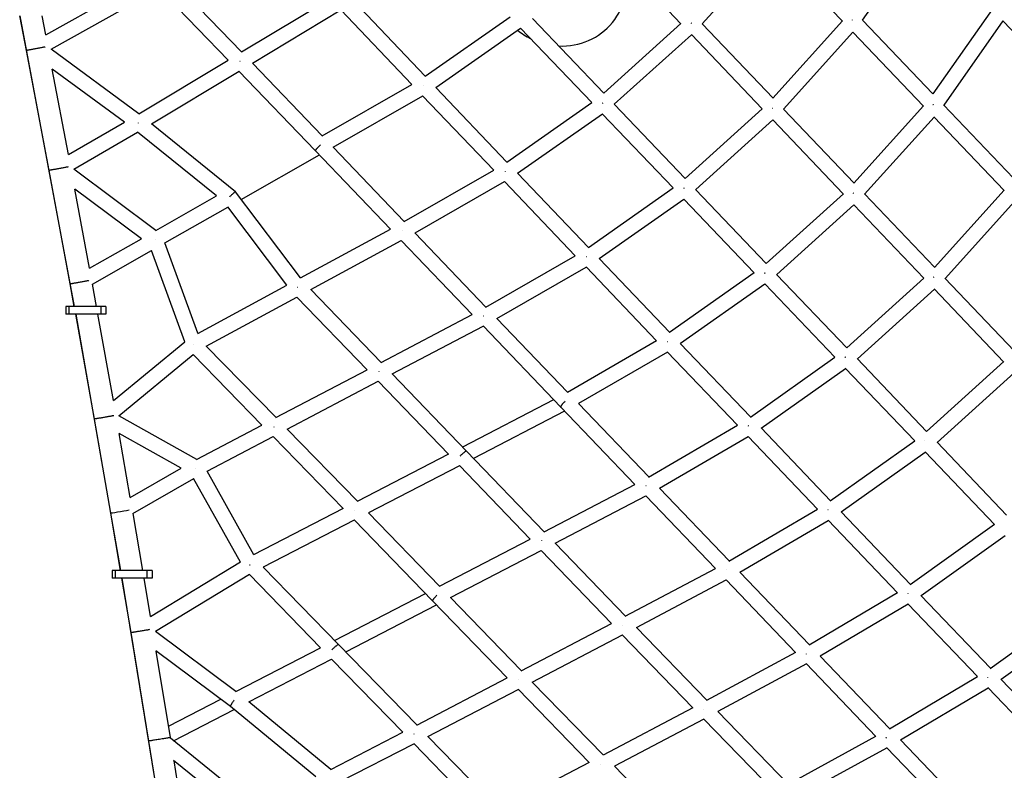
# Model space of a CAD drawing. Units: millimetres. Extents: x -7369 to 7369, y -7299 to 7299.
# Drawn here: x -3445 to -2411, y 2047 to 2835 of the extents above; entities that cross this region are included whole.
import ezdxf

# ---------------------------------------------------------------- set-up
doc = ezdxf.new("R2010")
doc.units = ezdxf.units.MM
doc.header["$LTSCALE"] = 20
doc.layers.add('2d', color=230, linetype='Continuous')

msp = doc.modelspace()

# ---------------------------------------------------------------- linework, layer by layer
at = {"layer": '2d'}
for p, q in [((-2559.456512878138, 2834.363455500349), (-2497.444682613783, 2923.251482058715)), ((-2750.254724608569, 2830.65054716381), (-2825.046082474861, 2909.121983264605)), ((-2727.886739005478, 2830.380298581366), (-2655.099362425952, 2911.425121553756)), ((-2580.66515916159, 2833.414392946614), (-2655.138320557311, 2911.465951603373)), ((-3417.187018127701, 2818.869032855244), (-3309.161752826827, 2879.497406284864)), ((-3211.591106004003, 2800.989289148915), (-3284.08309350363, 2876.005209162456)), ((-3411.429462226561, 2803.752713781765), (-3298.020167574503, 2867.402833477414)), ((-3225.649406388766, 2792.51236047919), (-3298.021892423511, 2867.40461837999)), ((-3211.595542740455, 2800.986614706331), (-3118.533214667434, 2857.084121487364)), ((-3018.848913904923, 2775.487989425632), (-3093.664670698183, 2854.153149367841)), ((-3200.199661770239, 2789.173901130813), (-3107.239633561187, 2845.209742064541)), ((-3032.735706907295, 2766.872456474468), (-3107.253404557019, 2845.224221602493)), ((-2423.36125105296, 2845.702917721996), (-2485.592614852763, 2756.884416835075)), ((-3444.547795296661, 2839.03931870803), (-3387.227483065881, 2533.594192166533)), ((-3437.436621755731, 2802.499784322679), (-3444.535832461585, 2839.03931870803)), ((-3417.186909030572, 2818.869094085194), (-3421.10575137464, 2839.03931870803)), ((-3018.870198422672, 2775.473114845684), (-2929.67218071183, 2837.808708318014)), ((-2831.233178775137, 2757.673237571129), (-2906.035513527784, 2836.163434898945)), ((-2653.532994279198, 2752.396452670928), (-2580.602641395109, 2833.483903186114)), ((-2485.570157463393, 2756.916468706285), (-2559.557582704878, 2834.469395947579)), ((-2412.182277185311, 2833.77476541084), (-2474.302285317506, 2745.115194729819)), ((-2338.655744271191, 2756.747216743839), (-2412.227798085796, 2833.822453819888)), ((-3007.68731142091, 2763.768322348646), (-2918.526258041607, 2826.078083480719)), ((-2843.866859881025, 2747.73786972432), (-2918.559590446353, 2826.11305922091)), ((-2831.26375110566, 2757.64568596555), (-2750.225478750694, 2830.676903359991)), ((-2653.495258750054, 2752.438408835007), (-2727.951291305124, 2830.447931705545)), ((-2820.185665714607, 2746.090607050006), (-2739.207484110531, 2819.067671010961)), ((-2664.789763615523, 2741.098288682739), (-2739.262568203263, 2819.125384048363)), ((-2642.416732076237, 2740.829727980366), (-2569.588023678885, 2821.804165299231)), ((-2495.528059737344, 2744.175203670885), (-2569.645239461424, 2821.864138347433)), ((-3413.53622638514, 2676.582768583939), (-3437.436622186797, 2802.499786567244)), ((-3319.502288892802, 2735.909338314058), (-3411.429465023559, 2803.752715845984)), ((-3319.503996572455, 2735.908308406114), (-3225.649406093498, 2792.512360657266)), ((-3334.521681285139, 2727.10832399522), (-3410.344917584149, 2783.066797456964)), ((-3393.266389842867, 2693.129890039222), (-3410.33614758275, 2783.060325088933)), ((-3126.920463680743, 2713.055572854562), (-3200.202748541882, 2789.177107496376)), ((-3306.045936240989, 2725.340270434312), (-3214.252469761066, 2780.701251143177)), ((-3134.137480584997, 2697.482285803178), (-3214.261508023616, 2780.710639584283)), ((-3126.93732754172, 2713.04593689568), (-3032.732015655198, 2766.874565644693)), ((-2932.93652348481, 2685.360205697826), (-3007.70074477936, 2763.78241296047)), ((-3115.515722766721, 2701.144440362463), (-3021.373781557113, 2754.936859299385)), ((-2946.815566961568, 2676.730738017004), (-3021.402072121173, 2754.966534034704)), ((-2932.976105612926, 2685.332485365345), (-2843.850908083074, 2747.749041158601)), ((-2745.733944371239, 2668.093316865737), (-2820.236650325327, 2746.144019669695)), ((-2745.793184678643, 2668.039886996756), (-2664.734935125894, 2741.147739456132)), ((-2568.412561576659, 2663.273092862617), (-2642.51058021288, 2740.928081162912)), ((-2495.437060525361, 2744.276213187935), (-2568.468047131815, 2663.211503657529)), ((-2400.908810860574, 2668.340371554243), (-2474.453220520356, 2745.273083746461)), ((-2921.761816194437, 2673.652660048099), (-2832.697935789629, 2736.026273958899)), ((-2758.356895899706, 2658.144936143314), (-2832.762054846819, 2736.093446518778)), ((-2579.709188484083, 2651.935118771156), (-2653.820677117434, 2729.604223676573)), ((-2484.446103167127, 2732.571829294754), (-2557.330410567096, 2651.669934314996)), ((-2410.886979754101, 2655.62372546436), (-2484.533950557439, 2732.663723947618)), ((-3393.268974795612, 2693.128394801255), (-3334.523054350411, 2727.109337334143)), ((-3218.060816062867, 2654.175456345511), (-3306.046932782923, 2725.341076465163)), ((-2734.683114587344, 2656.513919250745), (-2653.739105452312, 2729.518736280052)), ((-3387.719062099675, 2677.854755671097), (-3320.704938390309, 2716.618350988052)), ((-3237.989897692685, 2649.716123865135), (-3320.710091725263, 2716.622519148797)), ((-3040.833398695695, 2622.887097118324), (-3115.520209863666, 2701.149142255318)), ((-3211.987611760496, 2646.128399039732), (-3129.832088536807, 2692.970796395321)), ((-3055.310825144739, 2614.882223753771), (-3134.137480389762, 2697.48228599113)), ((-3301.456233656536, 2613.50314592585), (-3387.719061329906, 2677.854756116363)), ((-3391.467583232758, 2557.320130023044), (-3413.536226846747, 2676.582771046809)), ((-3040.868975812615, 2622.866722243981), (-2946.809925760665, 2676.73396871048)), ((-2847.265884552993, 2595.672936822612), (-2921.78901810547, 2673.681134052609)), ((-3029.443169179365, 2610.972148926907), (-2935.439651086412, 2664.80759245982)), ((-2861.126605504434, 2587.019307934201), (-2935.49633858038, 2664.866930936334)), ((-2847.341870084811, 2595.619545504546), (-2758.324672319055, 2658.167578077937)), ((-3316.615255785746, 2604.850081001581), (-3386.550241680123, 2657.021208152602)), ((-3371.118260599747, 2573.754910677832), (-3386.522181481057, 2657.00027539349)), ((-3301.462616534944, 2613.499503914384), (-3237.99013519228, 2649.716315961419)), ((-3149.806315351407, 2563.730349982587), (-3218.058398600979, 2654.17295617805)), ((-2660.617445393929, 2578.891065259018), (-2734.755508885577, 2656.589790462102)), ((-2579.631343575771, 2652.005397230558), (-2660.705157065102, 2578.811879076453)), ((-2483.835804728829, 2574.804606223081), (-2557.468273756675, 2651.814120397469)), ((-2483.92099493418, 2574.710225026854), (-2410.753303659632, 2655.771823589618)), ((-3292.206630081146, 2600.359513620612), (-3226.000821016492, 2638.135937239091)), ((-3164.038773435515, 2556.028420492106), (-3226.01588918975, 2638.15590446639)), ((-2836.089326841931, 2583.971312649248), (-2747.185544849555, 2646.439653503896)), ((-2673.225305740614, 2568.927293134147), (-2747.283158643104, 2646.541955438473)), ((-2568.65359198182, 2640.360317803995), (-2649.561415925011, 2567.316655174575)), ((-2495.134894014469, 2563.469792632849), (-2568.775891503958, 2640.488226414258)), ((-2472.756303764203, 2563.200205213978), (-2399.810923822793, 2644.015507744589)), ((-3149.837171578303, 2563.713647361823), (-3055.309953456448, 2614.882695641483)), ((-2954.894984132172, 2533.071875749791), (-3029.453762171739, 2610.983218237303)), ((-3371.129025017855, 2573.74876864557), (-3316.617922931599, 2604.852070678187)), ((-3257.482472342554, 2505.48022105885), (-3292.205359998685, 2600.360238317943)), ((-3138.971251440524, 2551.401755005578), (-3043.854607548481, 2602.889868590355)), ((-2969.462141835744, 2525.152316728124), (-3043.898913805353, 2602.936167095298)), ((-3368.059588396729, 2557.078810595567), (-3306.299972100553, 2592.318017391255)), ((-3271.272125903806, 2496.604703319887), (-3306.306602004579, 2592.336133551828)), ((-2954.966128478116, 2533.030944522929), (-2861.113318551239, 2587.026952270349)), ((-2943.502705830309, 2521.167115558605), (-2849.747824307509, 2575.106782501)), ((-2775.783560587044, 2497.655993668213), (-2849.839233156907, 2575.202500177832)), ((-2761.949856047338, 2506.337057836841), (-2836.127796398056, 2584.011595582085)), ((-2673.179772662801, 2568.959414187952), (-2762.065426192974, 2506.255529527216)), ((-2575.9938948125, 2490.379038716831), (-2649.668301431006, 2567.42843705795)), ((-3387.183941959243, 2533.594192166533), (-3391.46758367527, 2557.320132443872)), ((-3363.812081021595, 2533.594192166534), (-3368.052847309411, 2557.082656969367)), ((-3257.510825195675, 2505.464883443124), (-3164.0391112221, 2556.028868101872)), ((-2662.052532736829, 2557.228489675075), (-2750.768641259312, 2494.644209587011)), ((-2588.586210438783, 2480.396707904372), (-2662.198728706122, 2557.381382816548)), ((-2576.125178820595, 2490.260367362571), (-2495.020159453634, 2563.573504470355)), ((-2400.108049604141, 2486.98250057118), (-2472.946195500026, 2563.399426962696)), ((-3248.687814041949, 2492.046697129454), (-3153.581213432573, 2543.495081776789)), ((-3079.80475846743, 2467.164544070538), (-3153.614668494096, 2543.529695026183)), ((-3065.047434708044, 2474.918753983709), (-3138.974058532747, 2551.404659277121)), ((-2564.940645887378, 2478.802487906639), (-2484.082261610654, 2551.892684531487)), ((-2411.408560004827, 2475.648282125228), (-2484.255283154847, 2552.074207199918)), ((-3354.137286732526, 2533.594192166533), (-3395.972034458817, 2533.594192166533)), ((-3395.972034458817, 2533.594192166533), (-3395.972034458817, 2525.594192166533)), ((-3392.978155209719, 2533.594192166533), (-3392.978155209719, 2525.594192166533)), ((-3359.503744891848, 2533.594192166533), (-3359.503744891848, 2525.594192166533)), ((-3354.137286732526, 2533.594192166533), (-3354.137286732526, 2525.594192166533)), ((-3354.137286732526, 2525.594192166534), (-3395.972034458817, 2525.594192166533)), ((-3385.750019911155, 2525.594192166533), (-3338.616060917442, 2256.538349268878)), ((-3365.898042656252, 2415.491766570873), (-3385.740204237571, 2525.594192166533)), ((-3346.027057926834, 2434.91031822329), (-3362.369695882966, 2525.594192166534)), ((-3065.103128343211, 2474.889484994048), (-2969.458814269949, 2525.154065489896)), ((-3053.475687875811, 2462.925166538666), (-2957.953189890321, 2513.125728231003)), ((-2876.466007580766, 2427.971860566857), (-2958.028327141385, 2513.204246439052)), ((-2869.255654226869, 2443.579163349446), (-2943.518083401252, 2521.183185075355)), ((-3346.05687166843, 2434.885711769852), (-3271.273194033622, 2496.607621976201)), ((-3175.375571378596, 2416.951764949516), (-3248.687829763212, 2492.046713233)), ((-2775.764291499061, 2497.667141500263), (-2869.370253888084, 2443.512863492528)), ((-2677.090956531729, 2417.670491011099), (-2750.828679195833, 2494.70693337165)), ((-3340.451621096629, 2418.766262548843), (-3262.39848558893, 2483.18658491726)), ((-3190.151494689957, 2409.182807585334), (-3262.430985045445, 2483.219874643426)), ((-2764.406646499059, 2485.753241204731), (-2857.85700566308, 2431.688985029907)), ((-2690.894918352235, 2408.952903418271), (-2764.548133577749, 2485.90105782814)), ((-2677.26358533924, 2417.548143312248), (-2588.515346245676, 2480.446931682678)), ((-2492.177188067175, 2402.488280301381), (-2565.087558357138, 2478.956569488973)), ((-2492.363014494465, 2402.319959233093), (-2411.250805780399, 2475.791175469139)), ((-3175.417184502674, 2416.92990146898), (-3079.804747897781, 2467.164549623819)), ((-2975.299265825259, 2381.818030805782), (-3053.480247233761, 2462.929896819925)), ((-2665.91770476105, 2405.978391066666), (-2577.417089492545, 2468.701680309148)), ((-2504.750429183327, 2392.488993791127), (-2577.621133706905, 2468.91568158124)), ((-2481.136221346365, 2390.901198534501), (-2400.368792973901, 2464.060113682543)), ((-3163.73403522395, 2404.994275486833), (-3068.226689883957, 2455.173708829624)), ((-2994.275723496998, 2378.450434586571), (-3068.286755812302, 2455.236026537129)), ((-2883.848071534589, 2435.694842398534), (-2979.538764537056, 2386.067812703315)), ((-2783.975041006743, 2354.706338879721), (-2857.88311887716, 2431.716194164484)), ((-2872.318671678951, 2423.650468813368), (-2967.863465848599, 2374.099105052649)), ((-2798.540467023695, 2346.775937268483), (-2876.465823321652, 2427.971668295897)), ((-3348.936644349438, 2316.743296016855), (-3365.898043542511, 2415.491771606812)), ((-3258.710840371476, 2373.148907679464), (-3340.451764051153, 2418.766342327959)), ((-3258.735781807385, 2373.13579753319), (-3190.153715322014, 2409.185082215161)), ((-3275.040592455744, 2363.939167200763), (-3340.025405363738, 2400.205462252578)), ((-3328.427311067024, 2333.204765575593), (-3339.926074115412, 2400.150028125764)), ((-3089.9475429022, 2329.088832551704), (-3163.73429283039, 2404.994540491043)), ((-2784.151899743574, 2354.603266616728), (-2690.862302254478, 2408.971911893997)), ((-2593.078035532126, 2329.663766839474), (-2666.008265281391, 2406.073271948922)), ((-3247.84801379087, 2360.783100866277), (-3178.503430708381, 2397.233192629354)), ((-3104.805188622833, 2321.41853424106), (-3178.550162982103, 2397.281266928927)), ((-2772.589722503724, 2342.822723094539), (-2679.524331378843, 2397.060702181655)), ((-2606.846293887662, 2320.915420641759), (-2679.732134013122, 2397.278418435946)), ((-2593.318974061343, 2329.492393263248), (-2504.643563203505, 2392.565004901507)), ((-2408.475716296924, 2314.600810355953), (-2481.280778228473, 2391.052996904345)), ((-2994.275444691097, 2378.450578435679), (-3090.023326459783, 2329.049732241567)), ((-2893.653454489491, 2297.063470664822), (-2975.299240005914, 2381.818004010926)), ((-2581.921300505546, 2317.964775924262), (-2493.598449366691, 2380.78662061349)), ((-2421.033882497328, 2304.586976578907), (-2493.816609089967, 2381.015708913379)), ((-3328.478911630891, 2333.175053441322), (-3275.046077037632, 2363.942227999987)), ((-3198.819447168802, 2272.890792820961), (-3247.84330791287, 2360.785574450762)), ((-2982.687428439798, 2366.425283555702), (-3078.316249664944, 2317.085866309056)), ((-2908.451484863257, 2289.362729554408), (-2982.787076388844, 2366.528725703594)), ((-3325.56636205561, 2316.389228480428), (-3261.861124030749, 2353.071358364276)), ((-3212.773978899726, 2265.063114283994), (-3261.8933974376, 2353.129221290705)), ((-2893.807662814936, 2296.982870986136), (-2798.529233553221, 2346.78180863832)), ((-2699.542504232475, 2266.496818940604), (-2772.635856393003, 2342.870927679115)), ((-2882.090833510685, 2285.053222996861), (-2787.009640151487, 2334.749071854571)), ((-2714.051370802872, 2258.516109048769), (-2787.197766693977, 2334.94564235774)), ((-3338.595543026458, 2256.538349268878), (-3348.936644349296, 2316.743296016007)), ((-3315.258722404029, 2256.538349268878), (-3325.541469316931, 2316.403561974841)), ((-3104.806575513039, 2321.419960959041), (-3198.894805865435, 2272.851892883163)), ((-3003.67792080674, 2239.928936186099), (-3078.317601980629, 2317.087264257378)), ((-2699.802118194661, 2266.344408947232), (-2606.788729301696, 2320.949214733924)), ((-2509.207186815785, 2241.667580088904), (-2582.006834540649, 2318.054524759746)), ((-3093.165036172259, 2309.423356781936), (-3188.776060737358, 2260.06922680744)), ((-3011.032465933362, 2224.519299045324), (-3093.245732657908, 2309.506776295739)), ((-2688.182009138747, 2254.612749718106), (-2595.501251182895, 2309.022279879043)), ((-2522.947545870813, 2232.893396751966), (-2595.733892789483, 2309.26638520216)), ((-2420.932942617765, 2304.659006048064), (-2509.464730419642, 2241.483800108674)), ((-3003.805399168466, 2239.862759825197), (-2908.449757503722, 2289.363626258495)), ((-2808.493465404039, 2208.580323167716), (-2882.1079668523, 2285.07102575735)), ((-2409.879991961485, 2292.890287452598), (-2498.044332234344, 2229.977287596401)), ((-2992.06710331403, 2227.928904834747), (-2896.877273760765, 2277.343695152987)), ((-2823.240836751129, 2200.830199954989), (-2897.035252360349, 2277.507846153652)), ((-3212.779817580518, 2265.073582443079), (-3307.197028588716, 2207.897434178163)), ((-3305.601865247276, 2256.538349268878), (-3347.436612973566, 2256.538349268878)), ((-3347.436612973566, 2256.538349268878), (-3347.436612973566, 2248.538349268878)), ((-3344.442733724469, 2256.538349268878), (-3344.442733724469, 2248.538349268878)), ((-3310.968323406598, 2256.538349268878), (-3310.968323406598, 2248.538349268878)), ((-3305.601865247276, 2256.538349268878), (-3305.601865247276, 2248.538349268878)), ((-3109.652156622315, 2178.687746430433), (-3188.775569729647, 2260.069480278884)), ((-2808.734094050455, 2208.453091972611), (-2714.029503264432, 2258.527671400514)), ((-2615.32763861099, 2178.345804040066), (-2688.22011573646, 2254.652641268836)), ((-3305.601865247276, 2248.538349268878), (-3347.436612973566, 2248.538349268878)), ((-3337.240961145808, 2248.538349268878), (-3286.011336612763, 1932.921581777819)), ((-3327.61709807049, 2191.172487645652), (-3337.22997283426, 2248.538349268878)), ((-3307.108061750729, 2207.951309748784), (-3313.909286676126, 2248.538349268878)), ((-3203.332653186239, 2252.089446743088), (-3301.963732493803, 2192.361509920973)), ((-3128.643469014994, 2175.268502488108), (-3203.403634004642, 2252.162453478326)), ((-2796.928503715715, 2196.596337059204), (-2702.55518740379, 2246.495756763296)), ((-2629.768005527128, 2170.29914692326), (-2702.784903426997, 2246.736232926036)), ((-3113.893969524506, 2182.891521449794), (-3018.507645213544, 2232.246721325548)), ((-2932.677179077642, 2143.547086404478), (-3011.032447697375, 2224.519280197134)), ((-2917.881492541468, 2151.265627968769), (-2992.071983446531, 2227.933947954903)), ((-2522.900013548218, 2232.921463120992), (-2615.618084675358, 2178.174304606)), ((-2425.209001544721, 2153.81124203688), (-2498.122952167994, 2230.059502771259)), ((-3102.138048740448, 2170.959372637015), (-3006.892929532807, 2220.241509564298)), ((-2511.606382839054, 2221.008954701734), (-2603.965113206934, 2166.473975811155)), ((-2438.932255815993, 2145.011484553284), (-2511.855748684387, 2221.269723893785)), ((-2425.478305317836, 2153.618383467115), (-2337.122541514036, 2216.893272045801)), ((-2414.032835001934, 2142.135220494338), (-2326.047258351298, 2205.145004117089)), ((-3217.540387074714, 2129.4468753334), (-3301.961740750758, 2192.362716059075)), ((-2918.083331048385, 2151.159922454344), (-2823.23461759257, 2200.833457011161)), ((-2723.033037529098, 2120.14184399191), (-2796.930619247663, 2196.598525852795)), ((-3309.026525667274, 2077.368108347891), (-3327.617098603741, 2191.172490868446)), ((-2906.252878361132, 2139.294277190409), (-2811.671798405481, 2188.827648518494)), ((-2737.732842925841, 2112.328160108134), (-2811.848158927984, 2189.010116470058)), ((-3223.251802982744, 2113.748777705647), (-3301.42515712374, 2172.008235579305)), ((-3286.321474332741, 2081.039891652118), (-3301.147900708538, 2171.801607520178)), ((-3217.612279853096, 2129.409810971674), (-3128.64944547386, 2175.274649525573)), ((-3027.49674903308, 2094.189665090244), (-3109.65215760821, 2178.687747444454)), ((-3203.857025716496, 2118.500149688676), (-3116.991269308963, 2163.283838532383)), ((-3042.343400676293, 2086.507374746419), (-3117.104201366315, 2163.399990864264)), ((-2629.76531553206, 2170.3005935844), (-2723.326031098286, 2119.984274033573)), ((-2531.041498793662, 2090.374052893832), (-2603.9955986227, 2166.50578906957)), ((-2618.294784756514, 2158.302344544143), (-2711.458999898625, 2108.199260237629)), ((-2545.434446884527, 2082.268454282401), (-2618.585704586958, 2158.605935868438)), ((-3027.665465556653, 2094.101841315673), (-2932.676651470438, 2143.547361045369)), ((-2531.351879197837, 2090.189941206739), (-2438.894341871606, 2145.033974376003)), ((-2341.143147658098, 2066.040533398957), (-2414.104096548797, 2142.209615450718)), ((-3015.835373467813, 2082.221968131595), (-2921.052853640787, 2131.560103355432)), ((-2846.488373828543, 2054.963933912297), (-2921.196391573763, 2131.707552326624)), ((-2831.702535411494, 2062.712977483006), (-2906.252654190335, 2139.294394591641)), ((-2519.666460560738, 2078.518360940445), (-2427.576612376795, 2133.144287981224)), ((-2354.845687599218, 2057.215344329697), (-2427.840293731742, 2133.419563550771)), ((-3288.413050155097, 2092.967577179053), (-3233.375228641937, 2121.293359836088)), ((-3283.106692017484, 2077.703881543678), (-3219.337275202883, 2110.523469804894)), ((-3133.50649220484, 2039.804670986915), (-3223.253691630316, 2113.75033382436)), ((-3117.798438893386, 2047.593655823394), (-3203.857499090871, 2118.500539717357)), ((-2737.733019221081, 2112.328342508545), (-2831.926925311802, 2062.594500903971)), ((-2726.141743175376, 2100.355179464927), (-2820.044322774811, 2050.775156575109)), ((-2652.182714021574, 2024.180249818734), (-2726.359597438695, 2100.579560901126)), ((-2637.526927301991, 2032.054248849743), (-2711.457625926661, 2108.199999150451)), ((-3286.186984837888, 2080.199743204956), (-3286.321473877199, 2081.039888835193)), ((-3197.677801554872, 2008.576727926829), (-3286.232643362175, 2080.236690796846)), ((-3117.928080571215, 2047.52679666005), (-3042.343505141125, 2086.507482190083)), ((-2941.077878553422, 2005.606058061868), (-3015.834623199869, 2082.222358676405)), ((-2637.89599692306, 2031.853003608097), (-2545.435530981875, 2082.269585599402)), ((-2446.662705611605, 2002.489578962646), (-2519.689824520794, 2078.54269302345)), ((-3290.109935698109, 1959.197211395734), (-3309.026526122816, 2077.368111164817)), ((-3107.18994292203, 2035.06224571254), (-3030.675926889433, 2074.522264911368)), ((-2955.929688709501, 1997.916732109162), (-3030.802101118914, 2074.651577694334)), ((-2626.026411915116, 2020.101173874497), (-2533.959802793685, 2070.302994730393)), ((-2461.062829829329, 1994.385419419233), (-2534.304685730083, 2070.662168441357)), ((-3213.613232677562, 2000.889496968738), (-3282.907294126033, 2056.963335159487)), ((-3269.249836662273, 1974.394310275545), (-3282.40186981945, 2056.554337906438)), ((-2846.488964373802, 2054.964540548393), (-2941.260301524342, 2005.510865923409)), ((-2745.421648071069, 1974.555657223739), (-2820.040940850446, 2050.776942211757))]:
    msp.add_line(p, q, dxfattribs=at)
for centre, major_axis, ratio, start_param, end_param in [((-2879.328951214124, 2879.328951214135), (-52.56123925350392, 52.56123925350392), 0.9396926207859038, 2.336260933128259, 4.14506138435968), ((-2879.328951214124, 2879.328951214135), (-52.56123925347276, 52.56123925347276), 0.9396926207864381, 1.695415694766449, 1.915704264415638), ((-3337.602622743008, 2318.690076493697), (11.33402035690321, 1.946787751480072), 0.00763703231469977, 3.141592653587327, 5.500250849200038)]:
    msp.add_ellipse(centre, major_axis=major_axis, ratio=ratio, start_param=start_param, end_param=end_param, dxfattribs=at)
for points, weights in [([(-2570.263389421256, 2834.735880840761), (-2570.361025866767, 2834.644234151505), (-2570.458431863381, 2834.552115814965), (-2570.555545616604, 2834.459583757344)], [0.5003775359399563, 0.5001479151632361, 0.5000237352036855, 0.5000049960613046]), ([(-2739.251864108894, 2831.106091249012), (-2739.360245593469, 2831.003589007293), (-2739.468345995823, 2830.900658379651), (-2739.576080601148, 2830.797379894288)], [0.500173765607457, 0.5000108333310529, 0.4999784481761802, 0.5000766101428389]), ([(-3417.635954699284, 2806.250148577505), (-3427.030939671478, 2804.370256276289), (-3437.422635313915, 2802.427796309808), (-3437.436621755731, 2802.499784322679)], [0.6028880921982372, 0.3830988698236309, 0.5154695057575518, 1]), ([(-3213.121299202625, 2791.045886959957), (-3213.17263363291, 2790.996369005985), (-3213.223937436971, 2790.946833624827), (-3213.275201446877, 2790.897289677616)], [0.5000169807665753, 0.5000198678829665, 0.5000525645059596, 0.5001150706355546]), ([(-3020.357199474745, 2765.402479388486), (-3020.412128530961, 2765.350132372796), (-3020.466988457576, 2765.297737430738), (-3020.52176817186, 2765.245305178847)], [0.5000265264986338, 0.500039284992055, 0.5000857830314945, 0.5001660206169525]), ([(-2832.208360037963, 2747.299938704384), (-2832.321212540382, 2747.192739951414), (-2832.433697347764, 2747.085151339533), (-2832.545718810778, 2746.977264613042)], [0.5000607554387793, 0.499976871821905, 0.5000349665793422, 0.500235039711091]), ([(-2653.980939796871, 2741.740960605161), (-2654.079547561922, 2741.647805456296), (-2654.177841640407, 2741.554214836662), (-2654.275758323944, 2741.460249268051)], [0.5001399001097144, 0.500000615025226, 0.4999692632328767, 0.5000458447326664]), ([(-2485.231434363877, 2745.746470640237), (-2485.355869745477, 2745.630493738845), (-2485.479848520348, 2745.513590629916), (-2485.603243409252, 2745.395879809186)], [0.5006069557710614, 0.5002498508359327, 0.5000631779915624, 0.5000469372379508]), ([(-3320.100209248179, 2726.392312253948), (-3320.145068011534, 2726.334260766043), (-3320.189901969941, 2726.27620485365), (-3320.234702651071, 2726.218155495611)], [0.5002458189014637, 0.5002505290182097, 0.5002867767381661, 0.500354562061333]), ([(-3128.775213857638, 2703.281978982468), (-3132.575244450714, 2699.633363978938), (-3134.300196943124, 2697.652791734306), (-3134.137480389762, 2697.482285991131)], [0.5000911992274845, 0.5024831843220889, 0.6691194512462608, 1]), ([(-3393.772996575724, 2680.233459962568), (-3403.205788468162, 2678.389811577799), (-3413.522442695943, 2676.51015049614), (-3413.53622638514, 2676.582768583939)], [0.6009192766779391, 0.3838972824656475, 0.5169241902396678, 1]), ([(-2934.596083706041, 2675.444787827274), (-2934.683693450459, 2675.361084021329), (-2934.771059662975, 2675.27721019106), (-2934.858137427522, 2675.193209714227)], [0.5000308013614291, 0.5000509739522646, 0.5001571879253708, 0.5003494432807476]), ([(-2746.924348906688, 2657.8745514371), (-2747.029928831678, 2657.774105775783), (-2747.135076338785, 2657.673242260461), (-2747.239713166464, 2657.572036349501)], [0.5000207390296854, 0.4999734910882367, 0.5000506735603281, 0.5002522864459595]), ([(-3218.060816062867, 2654.175456345511), (-3218.197210822973, 2654.28577622376), (-3220.36764077151, 2652.426245530432), (-3224.341046233787, 2648.57018998798)], [1, 0.6611132104681637, 0.4953837998020938, 0.5028117680017903]), ([(-3218.058398600979, 2654.17295617805), (-3218.059102141031, 2654.173888457222), (-3218.059907968771, 2654.174721853731), (-3218.060816062867, 2654.175456345511)], [1, 0.9999911742861525, 0.9999911742861525, 1]), ([(-2569.041918569043, 2652.804207516738), (-2569.166331542621, 2652.687123559203), (-2569.290139283397, 2652.569207131395), (-2569.413214432043, 2652.450579182461)], [0.5002455939809894, 0.5000329090226905, 0.4999915110350393, 0.5001214000180358]), ([(-3042.89067658453, 2613.229609979287), (-3042.958144246561, 2613.164915471061), (-3043.025472248506, 2613.100156232853), (-3043.092639998677, 2613.035352199551)], [0.5000774087424694, 0.500134127807189, 0.5002420852728006, 0.5004012811393042]), ([(-3302.342303167141, 2603.943621209168), (-3302.383056591369, 2603.913218324142), (-3302.423789108578, 2603.882819362593), (-3302.464497322646, 2603.852426863255)], [0.5031091756851851, 0.503155190791608, 0.5032152241744547, 0.5032892758337255]), ([(-2849.159982733139, 2585.876172721677), (-2849.241031315158, 2585.798390979871), (-2849.321795784761, 2585.720428333472), (-2849.402240547928, 2585.642319507658)], [0.500042809929027, 0.500102945556827, 0.5002370707062649, 0.5004451853773407]), ([(-2661.972696375706, 2568.865713435765), (-2662.104718967073, 2568.740180681642), (-2662.235917456333, 2568.613859684556), (-2662.366139502908, 2568.48689829469)], [0.5000677376670064, 0.4999969842892785, 0.5001207022013647, 0.5004388914032653]), ([(-2484.652639349959, 2564.573296417827), (-2484.787312241979, 2564.447130747179), (-2484.921122610196, 2564.319819364662), (-2485.053909797562, 2564.191514608108)], [0.5003096305698767, 0.5000659564945055, 0.5000221769648717, 0.5001782919809752]), ([(-3371.835199578767, 2560.853172278603), (-3381.350196696739, 2559.039125647985), (-3391.454079130985, 2557.247151598523), (-3391.467583232758, 2557.320130023044)], [0.595769991589275, 0.3860510677864945, 0.5207944039234028, 1]), ([(-3152.580344183809, 2553.660485861416), (-3152.638610760298, 2553.610457545705), (-3152.696791599456, 2553.560406691775), (-3152.754874728123, 2553.510343662493)], [0.5021346917305558, 0.502209289683118, 0.5023185161819507, 0.502462371227054]), ([(-2957.192468639425, 2523.509768773887), (-2957.253805163706, 2523.450597455723), (-2957.314980424106, 2523.391356566328), (-2957.375978912436, 2523.332061303463)], [0.5001440295126638, 0.5002343863619071, 0.5003673904174455, 0.5005430416792791]), ([(-3262.28820416851, 2494.124674293511), (-3262.343226237452, 2494.089884187091), (-3262.398193287359, 2494.055092443045), (-3262.45309750898, 2494.020304028436)], [0.5044762222958052, 0.5045636388287508, 0.5046750733067646, 0.504810525729847]), ([(-2764.035749966832, 2496.701362187919), (-2764.140655195175, 2496.600364087635), (-2764.244970301866, 2496.498989902731), (-2764.348618318601, 2496.397315665537)], [0.5001006620943425, 0.5001931848995592, 0.5004100936317453, 0.5007513882909005]), ([(-2577.551144630123, 2480.552273334307), (-2577.691392551866, 2480.418960464542), (-2577.830516292399, 2480.284594574898), (-2577.968333977215, 2480.149353338144)], [0.5000912028730368, 0.5000292477399316, 0.5001866913810608, 0.5005635337964242]), ([(-3067.410456352998, 2465.374235566485), (-3067.467123929306, 2465.319096464406), (-3067.523663257556, 2465.263923249675), (-3067.580061997467, 2465.208728097759)], [0.5002500875465684, 0.5003530883645931, 0.5004928315434088, 0.5006693170830157]), ([(-2871.769978252281, 2434.149382322486), (-2875.461075093915, 2430.566815060661), (-2876.871956620515, 2428.396076128486), (-2876.466007580766, 2427.971860566857)], [0.5002746810444523, 0.507115946223955, 0.6736910525424709, 1]), ([(-2876.466007580766, 2427.971860566857), (-2876.465946207531, 2427.971796432005), (-2876.465884787825, 2427.971732341684), (-2876.465823321652, 2427.971668295897)], [1, 0.9999999959773884, 0.9999999959773884, 1]), ([(-3345.614084716435, 2419.008761258577), (-3354.750690016039, 2417.311270086147), (-3365.883223312145, 2415.409535321764), (-3365.898042656252, 2415.491766570873)], [0.6199992095933957, 0.376723755439236, 0.5033906855747707, 1]), ([(-3365.898042656252, 2415.491766570873), (-3365.898042958554, 2415.491768248308), (-3365.898043253972, 2415.491769926954), (-3365.898043542511, 2415.491771606812)], [1, 0.9999999996962441, 0.9999999996962441, 1]), ([(-3177.628085235534, 2407.254037974076), (-3177.682951111618, 2407.200200717955), (-3177.737706651331, 2407.146355262303), (-3177.792340552227, 2407.092512827449)], [0.5003327822002162, 0.5004492609795611, 0.5006005014062335, 0.5007865034802331]), ([(-2679.395408114511, 2408.227444423769), (-2679.516894803533, 2408.110128911782), (-2679.637416424473, 2407.992187885335), (-2679.756853905887, 2407.873740653367)], [0.5001489517868918, 0.500278068350226, 0.5005745622969348, 0.5010384336270179]), ([(-2493.99003165143, 2392.425911864837), (-2494.044415619604, 2392.495172027129), (-2494.098488901858, 2392.564166907758), (-2494.152237159971, 2392.632877689295)], [0.5075652443957865, 0.5081931792103657, 0.5088700450077841, 0.5095958417880417]), ([(-2975.299265825259, 2381.818030805782), (-2975.679391661168, 2382.21240697394), (-2978.209862507447, 2380.522631658217), (-2982.278388154473, 2376.511924018123)], [1, 0.651906164362563, 0.48556960290988, 0.5009903156419511]), ([(-2975.299240005914, 2381.818004010926), (-2975.299248611098, 2381.818012943761), (-2975.299257217548, 2381.818021875381), (-2975.299265825259, 2381.818030805782)], [1, 0.999999999890347, 0.999999999890347, 1]), ([(-3259.470261715127, 2364.030803241263), (-3259.521195919082, 2363.979572995941), (-3259.572044759656, 2363.928357187137), (-3259.622799647283, 2363.877164531482)], [0.5079595890743014, 0.5080848453081052, 0.5082389884614928, 0.5084220185344643]), ([(-2786.723052877538, 2345.462994862439), (-2786.823254721216, 2345.36517812698), (-2786.922774109587, 2345.267040656585), (-2787.021543653487, 2345.168650843618)], [0.5003553203293815, 0.500565997609367, 0.5008920696129471, 0.5013335363401216]), ([(-3092.479281340895, 2319.521370524893), (-3092.543234172916, 2319.458561451798), (-3092.606988405676, 2319.395725547611), (-3092.670526217997, 2319.332880667198)], [0.5005243027391656, 0.5006948872140551, 0.5009128486617827, 0.5011781870823483]), ([(-2595.796409496006, 2320.044834243272), (-2595.803665877856, 2320.037665047446), (-2595.810917866156, 2320.030493802878), (-2595.818165434857, 2320.023320536289)], [0.5007684543483124, 0.5007928399162662, 0.5008178404160529, 0.5008434558476725]), ([(-2595.67389560932, 2320.02856297132), (-2595.707415853138, 2320.082956370001), (-2595.740760640118, 2320.137232458429), (-2595.77392540929, 2320.191383368388)], [0.5075924547054881, 0.5080147103186101, 0.5084625267109789, 0.5089359038825945]), ([(-2595.635879887188, 2320.202401318029), (-2595.643024088073, 2320.195434598158), (-2595.650164535617, 2320.188465493039), (-2595.657301205109, 2320.181494027359)], [0.5003308674221273, 0.5003458532868061, 0.5003614246283641, 0.5003775814468011]), ([(-2896.541091549398, 2287.794895691395), (-2896.621754953028, 2287.715568720318), (-2896.701989453519, 2287.636103824795), (-2896.781759574631, 2287.556537157651)], [0.5005294018859952, 0.5007559282591435, 0.5010579736472538, 0.5014355380503261]), ([(-3202.882893996017, 2262.309552382489), (-3202.94200892506, 2262.265016812635), (-3203.000997746645, 2262.220484721942), (-3203.059849374751, 2262.175964596459)], [0.5054759951406722, 0.5056589254045355, 0.5058740213585413, 0.5061212830026897]), ([(-2702.693841625909, 2257.115554494893), (-2702.708293990228, 2257.101148583803), (-2702.72272813888, 2257.086736603676), (-2702.737143865221, 2257.072318770121)], [0.5011957194952139, 0.5012571701099118, 0.5013210941008878, 0.5013874914681419]), ([(-2702.645416236044, 2257.107918028945), (-2702.65793974412, 2257.131853376763), (-2702.670431089629, 2257.155771961516), (-2702.682889970065, 2257.179673160647)], [0.505786754162451, 0.5059452836941741, 0.5061083199675936, 0.5062758629827097]), ([(-2702.592766859701, 2257.215911549249), (-2702.607090017171, 2257.201745468308), (-2702.621396599245, 2257.187572365321), (-2702.63568640546, 2257.173392446123)], [0.5008074073939003, 0.5008566128538007, 0.5009082179407849, 0.500962222654853]), ([(-3006.475590890363, 2230.482616720128), (-3010.036379769341, 2226.966803986337), (-3011.401084523846, 2224.900356328669), (-3011.032465933362, 2224.519299045324)], [0.5006612796718606, 0.5122928233240477, 0.6787390634334275, 1]), ([(-2511.984072441133, 2232.170987050362), (-2511.938202032186, 2232.095959118001), (-2511.891971474282, 2232.020696168132), (-2511.845392878529, 2231.945219207078)], [0.5093945073848745, 0.5087243442086062, 0.5081033385137732, 0.5075314903003753]), ([(-3308.307236431727, 2194.298384819165), (-3318.001954753739, 2192.612713364193), (-3327.603091333487, 2191.088900939662), (-3327.61709807049, 2191.172487645652)], [0.5837138452273393, 0.3915253263675831, 0.53028737795847, 1]), ([(-2811.686206928398, 2199.143892834784), (-2811.699057374348, 2199.131014614364), (-2811.711894348982, 2199.118133728639), (-2811.724717705947, 2199.105250330515)], [0.5014909218543571, 0.5015514675220014, 0.5016139853658229, 0.5016784753858216]), ([(-3109.65215760821, 2178.687747444454), (-3110.008860891461, 2179.054622175247), (-3112.596476969218, 2177.23652422438), (-3116.729015500852, 2173.102473499332)], [1, 0.6464379923343906, 0.4803852662943032, 0.5018418218797379]), ([(-2618.71771774759, 2169.011699650058), (-2618.659319113349, 2168.898662155942), (-2618.600106067212, 2168.785263284812), (-2618.540110504404, 2168.671569538414)], [0.5072373083918718, 0.5063749718148947, 0.5056137695381139, 0.5049537015615294]), ([(-2920.982810547148, 2141.673976220072), (-2920.989070526319, 2141.686513920977), (-2920.995323092537, 2141.699049647112), (-2921.001568204259, 2141.711583311085)], [0.5018349425360231, 0.5018871473590203, 0.501940527188753, 0.5019950820252214]), ([(-2920.958892493216, 2141.67012962946), (-2920.968677864454, 2141.660300819152), (-2920.978455925893, 2141.650471308958), (-2920.988226612582, 2141.640641166558)], [0.5016455521679304, 0.5016939527919557, 0.5017435015388824, 0.5017941984087102]), ([(-2920.945441840115, 2141.599285112203), (-2920.951708233893, 2141.611784721136), (-2920.957967465501, 2141.624282772586), (-2920.964219493388, 2141.636779179888)], [0.5015380078647118, 0.5015853595426769, 0.5016338768893592, 0.5016835599047588]), ([(-2427.877528923042, 2144.029058560873), (-2427.927649529205, 2144.110196279446), (-2427.977357115016, 2144.191099071406), (-2428.026636678689, 2144.27174081272)], [0.5075799476240532, 0.5081864129704867, 0.5088496520178528, 0.5095696647661516]), ([(-3219.322793652527, 2120.211758804511), (-3222.405725597693, 2116.22227841988), (-3223.58355048844, 2114.022115362536), (-3223.253691630314, 2113.75033382436)], [0.5018389712269105, 0.5117781042158839, 0.6778317804735804, 1]), ([(-2726.434621366488, 2110.485428292756), (-2726.422438024079, 2110.461021811673), (-2726.41022045048, 2110.4366082876), (-2726.397968949339, 2110.412188369461)], [0.5027566290557677, 0.5026370576952984, 0.5025219709763948, 0.5024113688990568]), ([(-3286.321473877199, 2081.039888835194), (-3286.289429906758, 2080.83971191462), (-3308.993842548891, 2077.168034788057), (-3309.026525667274, 2077.368108347891)], [1, 0.3333427169416435, 0.3333427169416435, 1]), ([(-3030.474442790653, 2084.496530774471), (-3030.48267608377, 2084.512990981896), (-3030.49089770052, 2084.529448920309), (-3030.499107545944, 2084.545904392258)], [0.501316960955986, 0.5013731968195639, 0.5014314462338294, 0.5014917091987824]), ([(-2534.320032949197, 2080.447675093741), (-2534.420665635471, 2080.636374592966), (-2534.519024560188, 2080.824479245769), (-2534.61496490307, 2081.01168492914)], [0.5041983257134293, 0.5051458918758686, 0.5063710383081942, 0.5078737650104062]), ([(-2834.897410147869, 2053.035103872502), (-2834.881714180638, 2053.003686322397), (-2834.86596868607, 2052.972260044078), (-2834.850174322371, 2052.940826417015)], [0.5019095363308461, 0.5017801795346618, 0.5016581950931969, 0.5015435830064514])]:
    msp.add_rational_spline(points, weights, degree=3, dxfattribs=at)
for points in [[(-3437.436621755731, 2802.499784322679), (-3437.436621901035, 2802.499785070557), (-3437.436622044725, 2802.499785818745), (-3437.436622186797, 2802.499786567244)], [(-3413.53622638514, 2676.582768583939), (-3413.5362265409, 2676.582769404542), (-3413.536226694769, 2676.582770225498), (-3413.536226846745, 2676.582771046809)], [(-3391.467583232758, 2557.320130023044), (-3391.467583382017, 2557.320130829665), (-3391.467583529522, 2557.320131636608), (-3391.46758367527, 2557.320132443871)], [(-3011.032465933362, 2224.519299045324), (-3011.032459855223, 2224.519292762086), (-3011.032453776561, 2224.519286479357), (-3011.032447697375, 2224.519280197135)], [(-3327.61709807049, 2191.172487645652), (-3327.617098250443, 2191.172488719552), (-3327.617098428194, 2191.172489793817), (-3327.617098603741, 2191.172490868446)], [(-3286.321474332741, 2081.039891652118), (-3286.321474179394, 2081.039890713386), (-3286.321474027545, 2081.039889774411), (-3286.321473877199, 2081.039888835194)], [(-3309.026525667274, 2077.368108347891), (-3309.02652582062, 2077.368109286624), (-3309.026525972467, 2077.3681102256), (-3309.026526122816, 2077.368111164817)]]:
    msp.add_open_spline(points, degree=3, dxfattribs=at)

doc.saveas('drawing.dxf')
